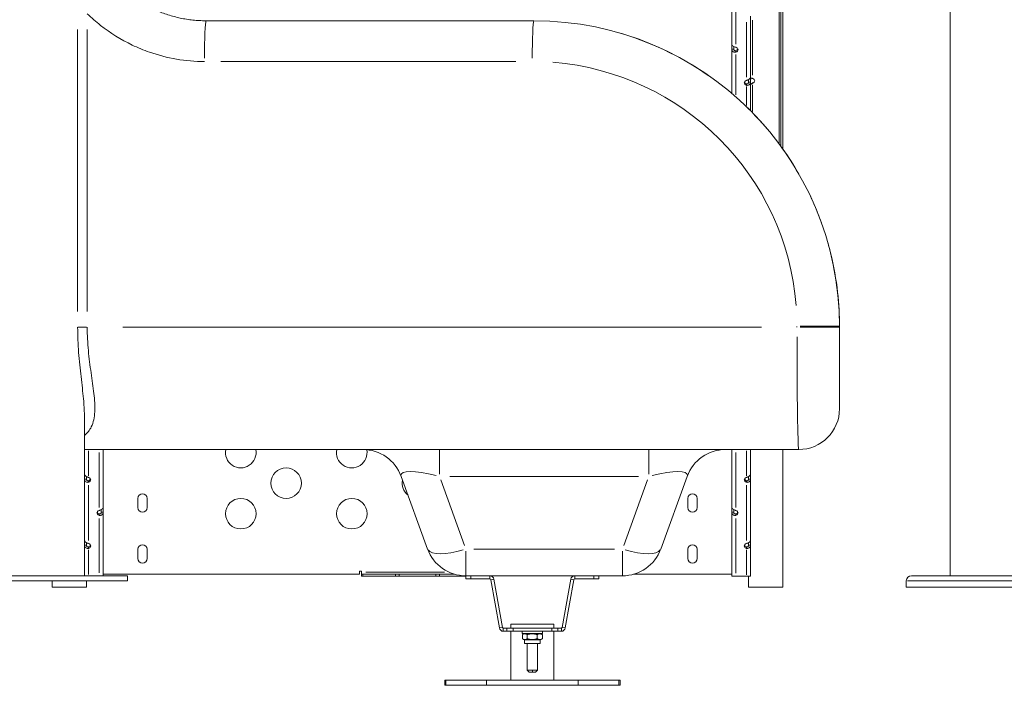
# Model space of a CAD drawing. Extents: x 784 to 14958, y 848 to 12207.
# Drawn here: x 4175 to 5141, y 7270 to 7923 of the extents above; entities that cross this region are included whole.
import ezdxf

# ---------------------------------------------------------------- set-up
doc = ezdxf.new("R2010")
doc.units = 0
doc.header["$LTSCALE"] = 10
doc.header["$MEASUREMENT"] = 0
doc.layers.add('MD_Visible', color=7, linetype='Continuous', lineweight=50)
doc.layers.add('MD_Visible Narrow', color=7, linetype='Continuous', lineweight=35)
doc.dimstyles.new('DİLARA 5', dxfattribs={"dimtxt": 250, "dimasz": 100, "dimexe": 0, "dimexo": 100, "dimgap": 50, "dimtad": 2, "dimdec": 0, "dimlfac": 0.1, "dimrnd": 5, "dimtxsty": 'Standard', "dimcen": 0, "dimse1": 1, "dimse2": 1, "dimclrd": 256, "dimadec": 0, "dimazin": 0, "dimtfac": 1, "dimtdec": 0, "dimtix": 1, "dimtmove": 0, "dimatfit": 3, "dimfxl": 1, "dimarcsym": 0})

# ---------------------------------------------------------------- blocks, each defined once
blk = doc.blocks.new('CustomObjectsInViewport4_0')
at = {"layer": 'MD_Visible', "linetype": 'Continuous', "lineweight": 0, "extrusion": (0, 1, 0)}
for p, q in [((5088.18, 9803.35), (5088.18, 7377.14)), ((4920.39, 7801.03), (4920.39, 8754.96)), ((4922.09, 7798.73), (4922.09, 8757.6)), ((4923.94, 8213.23), (4923.94, 7796.16)), ((4873.74, 7932.04), (4873.74, 7899.14)), ((4679.57, 7922.13), (4357.64, 7922.13)), ((4892.18, 7866.65), (4892.18, 7926.81)), ((4873.74, 7899.14), (4873.74, 7894.32)), ((4873.74, 7894.32), (4873.74, 7850.82)), ((4875.09, 7894.32), (4873.74, 7894.32)), ((4875.74, 7894.32), (4875.09, 7894.32)), ((4875.74, 7894.32), (4875.74, 7896.82)), ((4877.74, 7892.8), (4877.74, 7892.31)), ((4877.74, 7892.31), (4877.74, 7891.28)), ((4888.18, 7860.32), (4888.18, 7859.84)), ((4890.18, 7864.34), (4890.18, 7861.84)), ((4890.18, 7861.84), (4890.8, 7861.84)), ((4890.8, 7861.84), (4892.18, 7861.84)), ((4892.18, 7861.84), (4892.18, 7866.65)), ((4892.18, 7833.78), (4892.18, 7861.84)), ((4894.18, 7861.41), (4894.18, 7861.28)), ((4894.18, 7861.28), (4894.18, 7860.78)), ((4888.18, 7859.84), (4888.18, 7858.8)), ((4979.57, 7621.13), (4979.57, 7622.13)), ((4979.57, 7621.13), (4979.57, 7622.13)), ((4979.57, 7621.13), (4979.57, 7541.13)), ((4235.86, 7563.44), (4235.86, 7563.44)), ((4236.13, 7561.09), (4236.13, 7561.09)), ((4238.07, 7534.91), (4238.07, 7377.13)), ((4238.07, 7501.13), (4939.57, 7501.13)), ((4238.18, 7476.87), (4238.18, 7501.13)), ((4256.61, 7501.13), (4256.61, 7444.38)), ((4873.74, 7501.13), (4873.74, 7444.38)), ((4892.18, 7476.87), (4892.18, 7501.13)), ((4923.94, 7501.13), (4923.94, 7366.14)), ((4238.18, 7472.05), (4238.18, 7476.87)), ((4240.18, 7474.55), (4240.18, 7472.05)), ((4549.15, 7474.81), (4575.12, 7403.44)), ((4804.02, 7403.44), (4829.99, 7474.81)), ((4890.18, 7474.55), (4890.18, 7472.05)), ((4892.18, 7472.05), (4892.18, 7476.87)), ((4239.55, 7472.05), (4238.18, 7472.05)), ((4238.18, 7411.9), (4238.18, 7472.05)), ((4240.18, 7472.05), (4239.55, 7472.05)), ((4242.18, 7470.53), (4242.18, 7470.05)), ((4242.18, 7470.05), (4242.18, 7469.01)), ((4888.18, 7470.53), (4888.18, 7470.05)), ((4888.18, 7470.05), (4888.18, 7469.01)), ((4890.18, 7472.05), (4890.8, 7472.05)), ((4890.8, 7472.05), (4892.18, 7472.05)), ((4892.18, 7411.9), (4892.18, 7472.05)), ((4290.68, 7444.15), (4290.68, 7453.15)), ((4299.68, 7453.15), (4299.68, 7444.15)), ((4830.68, 7444.15), (4830.68, 7453.15)), ((4839.68, 7453.15), (4839.68, 7444.15)), ((4252.61, 7438.05), (4252.61, 7437.56)), ((4252.61, 7437.56), (4252.61, 7436.53)), ((4254.61, 7439.57), (4254.61, 7442.07)), ((4254.61, 7439.57), (4255.26, 7439.57)), ((4255.26, 7439.57), (4256.61, 7439.57)), ((4256.61, 7444.38), (4256.61, 7439.57)), ((4256.61, 7439.57), (4256.61, 7377.13)), ((4873.74, 7444.38), (4873.74, 7439.57)), ((4873.74, 7439.57), (4873.74, 7377.09)), ((4875.09, 7439.57), (4873.74, 7439.57)), ((4875.74, 7439.57), (4875.09, 7439.57)), ((4875.74, 7439.57), (4875.74, 7442.07)), ((4877.74, 7438.05), (4877.74, 7437.56)), ((4877.74, 7437.56), (4877.74, 7436.53)), ((4238.18, 7407.09), (4238.18, 7411.9)), ((4239.55, 7407.09), (4238.18, 7407.09)), ((4238.18, 7377.13), (4238.18, 7407.09)), ((4240.18, 7407.09), (4239.55, 7407.09)), ((4240.18, 7409.59), (4240.18, 7407.09)), ((4890.18, 7409.59), (4890.18, 7407.09)), ((4890.18, 7407.09), (4890.8, 7407.09)), ((4890.8, 7407.09), (4892.18, 7407.09)), ((4892.18, 7407.09), (4892.18, 7411.9)), ((4892.18, 7376.73), (4892.18, 7407.09)), ((4242.18, 7405.57), (4242.18, 7405.09)), ((4242.18, 7405.09), (4242.18, 7404.05)), ((4290.68, 7394.15), (4290.68, 7403.15)), ((4299.68, 7403.15), (4299.68, 7394.15)), ((4830.68, 7394.15), (4830.68, 7403.15)), ((4839.68, 7403.15), (4839.68, 7394.15)), ((4888.18, 7405.57), (4888.18, 7405.09)), ((4888.18, 7405.09), (4888.18, 7404.05)), ((4280.57, 7377.13), (4070.57, 7377.13)), ((4508.18, 7378.65), (4256.61, 7378.65)), ((4280.57, 7377.13), (4280.57, 7372.13)), ((4508.18, 7381.73), (4508.18, 7378.65)), ((4510.18, 7381.73), (4508.18, 7381.73)), ((4510.18, 7380.73), (4510.18, 7381.73)), ((4510.18, 7380.73), (4510.18, 7378.73)), ((4510.18, 7376.73), (4510.18, 7378.73)), ((4510.18, 7378.73), (4511.64, 7378.73)), ((4543.71, 7378.73), (4511.64, 7378.73)), ((4543.71, 7378.73), (4547.25, 7378.73)), ((4583.11, 7378.73), (4547.25, 7378.73)), ((4583.11, 7378.73), (4586.64, 7378.73)), ((4601.49, 7378.73), (4586.64, 7378.73)), ((4612.71, 7377.13), (4766.43, 7377.13)), ((4612.71, 7377.13), (4612.71, 7374.13)), ((4743.21, 7374.13), (4743.21, 7377.13)), ((4873.74, 7378.65), (4777.37, 7378.65)), ((5050.16, 7377.14), (5060.73, 7377.14)), ((5065.24, 7377.14), (5060.73, 7377.14)), ((5065.24, 7377.14), (5225.12, 7377.14)), ((4280.57, 7372.13), (4070.57, 7372.13)), ((4206.33, 7366.14), (4206.33, 7372.13)), ((4240.03, 7366.14), (4240.03, 7372.13)), ((4511.64, 7376.73), (4510.18, 7376.73)), ((4511.64, 7376.73), (4543.71, 7376.73)), ((4547.25, 7376.73), (4543.71, 7376.73)), ((4547.25, 7376.73), (4583.11, 7376.73)), ((4586.64, 7376.73), (4583.11, 7376.73)), ((4586.64, 7376.73), (4612.71, 7376.73)), ((4617.71, 7374.13), (4612.71, 7374.13)), ((4617.71, 7374.13), (4636.35, 7374.13)), ((4637.34, 7373.3), (4645.69, 7325.93)), ((4640.29, 7373.82), (4648.65, 7326.45)), ((4707.28, 7326.45), (4715.63, 7373.82)), ((4710.23, 7325.93), (4718.58, 7373.3)), ((4719.57, 7374.13), (4738.21, 7374.13)), ((4743.21, 7374.13), (4738.21, 7374.13)), ((4877.74, 7376.73), (4888.18, 7376.73)), ((4890.24, 7376.72), (4890.24, 7366.14)), ((5045.16, 7366.14), (5045.16, 7372.14)), ((4206.33, 7366.14), (4240.03, 7366.14)), ((4890.24, 7366.14), (4923.94, 7366.14)), ((5045.16, 7366.14), (5245.19, 7366.14)), ((4699.16, 7329.63), (4656.76, 7329.63)), ((4656.76, 7325.63), (4656.76, 7329.63)), ((4699.16, 7325.63), (4699.16, 7329.63)), ((4649.63, 7325.63), (4652.96, 7325.63)), ((4652.96, 7322.63), (4649.63, 7322.63)), ((4658.96, 7325.63), (4652.96, 7325.63)), ((4652.96, 7322.63), (4652.96, 7325.63)), ((4652.96, 7322.63), (4658.96, 7322.63)), ((4656.76, 7274.63), (4656.76, 7322.63)), ((4658.96, 7325.63), (4696.96, 7325.63)), ((4658.96, 7322.63), (4696.96, 7322.63)), ((4667.96, 7320.63), (4667.96, 7322.63)), ((4667.96, 7320.63), (4687.96, 7320.63)), ((4668.15, 7319.46), (4668.15, 7315.29)), ((4670.16, 7320.63), (4668.26, 7319.53)), ((4672.88, 7319.46), (4672.88, 7315.29)), ((4682.69, 7319.46), (4682.69, 7315.29)), ((4685.76, 7320.63), (4687.66, 7319.53)), ((4687.77, 7319.46), (4687.77, 7315.29)), ((4687.96, 7320.63), (4687.96, 7322.63)), ((4702.96, 7325.63), (4696.96, 7325.63)), ((4696.96, 7322.63), (4702.96, 7322.63)), ((4699.16, 7274.63), (4699.16, 7322.63)), ((4702.96, 7325.63), (4706.29, 7325.63)), ((4702.96, 7325.63), (4702.96, 7322.63)), ((4706.29, 7322.63), (4702.96, 7322.63)), ((4670.16, 7314.13), (4668.26, 7315.22)), ((4685.76, 7314.13), (4670.16, 7314.13)), ((4670.16, 7314.13), (4670.16, 7310.63)), ((4685.76, 7310.63), (4670.16, 7310.63)), ((4672.96, 7284.63), (4672.96, 7310.63)), ((4682.96, 7284.63), (4682.96, 7310.63)), ((4685.76, 7314.13), (4687.66, 7315.22)), ((4685.76, 7314.13), (4685.76, 7310.63)), ((4672.96, 7284.63), (4677.98, 7284.63)), ((4674.96, 7282.63), (4672.96, 7284.63)), ((4677.97, 7282.63), (4674.96, 7282.63)), ((4680.96, 7282.63), (4677.97, 7282.63)), ((4677.98, 7284.63), (4682.96, 7284.63)), ((4680.96, 7282.63), (4682.96, 7284.63)), ((4591.88, 7274.63), (4593.16, 7274.63)), ((4591.88, 7269.63), (4591.88, 7274.63)), ((4632.86, 7274.63), (4593.16, 7274.63)), ((4632.86, 7274.63), (4723.06, 7274.63)), ((4762.76, 7274.63), (4723.06, 7274.63)), ((4762.76, 7274.63), (4764.04, 7274.63)), ((4764.04, 7269.63), (4764.04, 7274.63)), ((4593.16, 7269.63), (4591.88, 7269.63)), ((4593.16, 7269.63), (4632.86, 7269.63)), ((4723.06, 7269.63), (4632.86, 7269.63)), ((4723.06, 7269.63), (4762.76, 7269.63)), ((4764.04, 7269.63), (4762.76, 7269.63))]:
    blk.add_line(p, q, dxfattribs=at)
at = {"layer": 'MD_Visible', "linetype": 'Continuous', "lineweight": 0, "extrusion": (1.22465e-16, 0, -1)}
for centre in [(-4436.18, 7468.13), (-4391.68, 7438.13), (-4500.68, 7438.13)]:
    blk.add_circle(centre, 15, dxfattribs=at)
at = {"layer": 'MD_Visible', "linetype": 'Continuous', "lineweight": 0}
for centre, radius, start, end in [((4939.57, 7541.13), 40, 270, 0), ((4867.58, 7461.13), 40, 90, 160), ((4649.63, 7326.63), 4, 190, 267.56507), ((4649.63, 7326.63), 1, 190, 260.21572), ((4706.29, 7326.63), 1, 279.78428, 350), ((4706.29, 7326.63), 4, 272.43493, 350)]:
    blk.add_arc(centre, radius, start, end, dxfattribs=at)
at = {"layer": 'MD_Visible', "linetype": 'Continuous', "lineweight": 0, "extrusion": (1.22465e-16, 0, -1)}
for centre, radius, start, end in [((-4391.68, 7498.13), 15, 168.47883, 11.52117), ((-4500.68, 7498.13), 15, 169.2069, 11.52117), ((-4511.56, 7461.13), 40, 90, 160), ((-4565.18, 7468.13), 15, 143.56531, 143.57386), ((-4565.18, 7468.13), 15, 308.40167, 11.59833), ((-4295.18, 7453.15), 4.5, 0, 180), ((-4835.18, 7453.15), 4.5, 0, 180), ((-4295.18, 7444.15), 4.5, 180, 0), ((-4835.18, 7444.15), 4.5, 180, 0), ((-4295.18, 7403.15), 4.5, 0, 180), ((-4835.18, 7403.15), 4.5, 0, 180), ((-4612.71, 7417.13), 40, 270, 340), ((-4766.43, 7417.13), 40, 200, 270), ((-4295.18, 7394.15), 4.5, 180, 0), ((-4835.18, 7394.15), 4.5, 180, 0), ((-4636.35, 7373.13), 4, 90, 170), ((-4719.57, 7373.13), 4, 10, 90), ((-5050.16, 7372.14), 5, 0, 90), ((-4636.35, 7373.13), 1, 90, 170), ((-4719.57, 7373.13), 1, 10, 90)]:
    blk.add_arc(centre, radius, start, end, dxfattribs=at)
at = {"layer": 'MD_Visible', "linetype": 'Continuous', "lineweight": 0}
for centre, major_axis, ratio, start_param, end_param in [((4679.57, 7622.13), (300, 0), 1, 0, 1.570796), ((4679.57, 7622.13), (0, 300), 1, -0.606959, -0.273831), ((4875.66, 7893.69), (4.25, 0), 0.649647, 5.2243, 7.34207), ((4890.26, 7861.21), (4.25, 0), 0.649647, 2.082429, 4.200756), ((4892.09, 7863.19), (4.25, 0), 0.649647, 5.224156, 7.342214), ((4679.57, 7622.13), (0, 300), 1, -0.878559, -0.741708), ((4679.57, 7622.13), (0, 300), 1, -1.048958, -0.917762), ((4890.26, 7471.42), (4.25, 0), 0.649647, 2.082429, 4.200756), ((4240.1, 7472.94), (4.25, 0), 0.649647, 5.224022, 6.004234), ((4254.7, 7440.46), (4.25, 0), 0.649647, 3.420544, 4.200478), ((4875.66, 7438.94), (4.25, 0), 0.649647, 5.2243, 7.34207), ((4240.1, 7407.97), (4.25, 0), 0.649647, 5.224022, 6.004234), ((4890.26, 7406.45), (4.25, 0), 0.649647, 2.082429, 4.200756)]:
    blk.add_ellipse(centre, major_axis=major_axis, ratio=ratio, start_param=start_param, end_param=end_param, dxfattribs=at)
at = {"layer": 'MD_Visible', "linetype": 'Continuous', "lineweight": 0, "extrusion": (1.22465e-16, 0, -1)}
for centre, major_axis, ratio, start_param, end_param in [((4875.66, 7895.21), (-4.25, 0), 0.649647, 3.420544, 4.200478), ((4890.26, 7862.73), (-4.25, 0), 0.649647, 5.224022, 6.004234), ((4238.26, 7572.01), (-4.25, 0), 0.649647, 0.574878, 0.575061), ((4238.26, 7572.01), (-4.25, 0), 0.649647, 5.558108, 5.558331), ((4240.1, 7471.42), (-4.25, 0), 0.649647, 2.082429, 4.200756), ((4890.26, 7472.94), (-4.25, 0), 0.649647, 5.224022, 6.004234), ((4254.7, 7438.94), (-4.25, 0), 0.649647, 5.2243, 7.34207), ((4875.66, 7440.46), (-4.25, 0), 0.649647, 3.420544, 4.200478), ((4240.1, 7406.45), (-4.25, 0), 0.649647, 2.082429, 4.200756), ((4890.26, 7407.97), (-4.25, 0), 0.649647, 5.224022, 6.004234), ((4877.74, 7377.09), (-4, 0), 0.760236, 6.163813, 6.283185)]:
    blk.add_ellipse(centre, major_axis=major_axis, ratio=ratio, start_param=start_param, end_param=end_param, dxfattribs=at)
at = {"layer": 'MD_Visible', "linetype": 'Continuous', "lineweight": 0, "extrusion": (1.22465e-16, 7.70372e-34, -1)}
blk.add_ellipse((4649.53, 7324.36), major_axis=(-2.63, 0.11), ratio=0.657926, start_param=4.647881, end_param=4.712407, dxfattribs=at)
at = {"layer": 'MD_Visible', "linetype": 'Continuous', "lineweight": 0, "extrusion": (1.22465e-16, -1.54074e-33, -1)}
blk.add_ellipse((4706.39, 7324.36), major_axis=(-2.63, -0.11), ratio=0.657926, start_param=4.712371, end_param=4.776897, dxfattribs=at)
at = {"layer": 'MD_Visible', "linetype": 'Continuous', "lineweight": 0}
for points, knots in [([(4238.07, 8003.07), (4239.14, 8000.86), (4240.25, 7998.66), (4242.58, 7994.31), (4243.79, 7992.14), (4246.29, 7987.92), (4247.57, 7985.87), (4250.21, 7981.84), (4251.57, 7979.86), (4254.35, 7975.99), (4255.78, 7974.1), (4258.68, 7970.44), (4260.16, 7968.67), (4263.15, 7965.25), (4264.66, 7963.6), (4267.76, 7960.39), (4269.34, 7958.82), (4272.56, 7955.78), (4274.2, 7954.3), (4277.54, 7951.44), (4279.23, 7950.06), (4282.67, 7947.4), (4284.41, 7946.13), (4287.93, 7943.66), (4289.72, 7942.48), (4293.34, 7940.21), (4295.18, 7939.11), (4298.9, 7937.03), (4300.78, 7936.04), (4304.58, 7934.15), (4306.5, 7933.26), (4310.36, 7931.58), (4312.3, 7930.79), (4316.22, 7929.32), (4318.2, 7928.63), (4322.17, 7927.36), (4324.17, 7926.78), (4328.2, 7925.71), (4330.23, 7925.23), (4334.3, 7924.36), (4336.35, 7923.98), (4340.47, 7923.33), (4342.53, 7923.05), (4346.67, 7922.61), (4348.74, 7922.44), (4352.88, 7922.2), (4354.94, 7922.14), (4357.22, 7922.13), (4357.43, 7922.13), (4357.64, 7922.13)], [10.529008, 10.529008, 10.529008, 10.529008, 29.256185, 29.256185, 48.185625, 48.185625, 66.630507, 66.630507, 84.923762, 84.923762, 102.953739, 102.953739, 120.539742, 120.539742, 137.608906, 137.608906, 154.547664, 154.547664, 171.391061, 171.391061, 188.06414, 188.06414, 204.51522, 204.51522, 220.862139, 220.862139, 237.165337, 237.165337, 253.389039, 253.389039, 269.505418, 269.505418, 285.519787, 285.519787, 301.470163, 301.470163, 317.356823, 317.356823, 333.257582, 333.257582, 349.162672, 349.162672, 365.049602, 365.049602, 380.89741, 380.89741, 396.687433, 396.687433, 398.284231, 398.284231, 398.284231, 398.284231]), ([(4877.74, 7896.1), (4877.57, 7896.14), (4877.32, 7896.2), (4876.54, 7896.45), (4876.08, 7896.64), (4875.25, 7897.09), (4874.88, 7897.34), (4874.31, 7897.87), (4874.09, 7898.14), (4873.88, 7898.53), (4873.83, 7898.66), (4873.76, 7898.91), (4873.74, 7899.03), (4873.74, 7899.14)], [0, 0, 0, 0, 0.0545814, 0.0545814, 0.1395236, 0.1395236, 0.2222002, 0.2222002, 0.2994005, 0.2994005, 0.3379974, 0.3379974, 0.3768013, 0.3768013, 0.3768013, 0.3768013]), ([(4873.74, 7894.32), (4873.74, 7894.16), (4873.75, 7893.91), (4873.89, 7893.18), (4874.07, 7892.77), (4874.57, 7892.07), (4874.9, 7891.79), (4875.64, 7891.38), (4876.03, 7891.26), (4876.66, 7891.18), (4876.88, 7891.17), (4877.31, 7891.2), (4877.53, 7891.23), (4877.74, 7891.28)], [0, 0, 0, 0, 0.0530121, 0.0530121, 0.1344349, 0.1344349, 0.2136536, 0.2136536, 0.2876198, 0.2876198, 0.3246315, 0.3246315, 0.362119, 0.362119, 0.362119, 0.362119]), ([(4877.74, 7892.8), (4877.69, 7892.78), (4877.63, 7892.75), (4877.44, 7892.69), (4877.33, 7892.67), (4877.06, 7892.63), (4876.86, 7892.65), (4876.5, 7892.77), (4876.35, 7892.86), (4876.08, 7893.11), (4875.98, 7893.27), (4875.85, 7893.58), (4875.81, 7893.71), (4875.74, 7894.04), (4875.74, 7894.21), (4875.74, 7894.32)], [0, 0, 0, 0, 0.0199931, 0.0199931, 0.0679292, 0.0679292, 0.1914133, 0.1914133, 0.3047252, 0.3047252, 0.4177546, 0.4177546, 0.4996857, 0.4996857, 0.6076802, 0.6076802, 0.6076802, 0.6076802]), ([(4892.18, 7866.65), (4892.18, 7866.57), (4892.17, 7866.43), (4892.02, 7865.98), (4891.85, 7865.68), (4891.34, 7865.11), (4891.02, 7864.84), (4890.28, 7864.38), (4889.88, 7864.18), (4889.25, 7863.93), (4889.04, 7863.86), (4888.6, 7863.72), (4888.39, 7863.67), (4888.18, 7863.61)], [0, 0, 0, 0, 0.0545808, 0.0545808, 0.1395216, 0.1395216, 0.222197, 0.222197, 0.2993964, 0.2993964, 0.3379928, 0.3379928, 0.3767961, 0.3767961, 0.3767961, 0.3767961]), ([(4888.18, 7858.8), (4888.34, 7858.76), (4888.59, 7858.71), (4889.37, 7858.68), (4889.83, 7858.76), (4890.67, 7859.08), (4891.03, 7859.32), (4891.61, 7859.91), (4891.82, 7860.25), (4892.04, 7860.81), (4892.09, 7861.01), (4892.16, 7861.42), (4892.18, 7861.63), (4892.18, 7861.84)], [0, 0, 0, 0, 0.0530126, 0.0530126, 0.1344364, 0.1344364, 0.2136559, 0.2136559, 0.2876228, 0.2876228, 0.3246348, 0.3246348, 0.3621226, 0.3621226, 0.3621226, 0.3621226]), ([(4890.18, 7861.84), (4890.18, 7861.77), (4890.17, 7861.71), (4890.16, 7861.48), (4890.14, 7861.36), (4890.07, 7861.07), (4889.99, 7860.87), (4889.76, 7860.55), (4889.63, 7860.42), (4889.32, 7860.24), (4889.14, 7860.19), (4888.84, 7860.16), (4888.7, 7860.16), (4888.4, 7860.22), (4888.27, 7860.28), (4888.18, 7860.32)], [0, 0, 0, 0, 0.0199929, 0.0199929, 0.0679285, 0.0679285, 0.1914114, 0.1914114, 0.3047225, 0.3047225, 0.4177516, 0.4177516, 0.4996829, 0.4996829, 0.607678, 0.607678, 0.607678, 0.607678]), ([(4894.18, 7865.6), (4893.91, 7865.73), (4893.69, 7865.75), (4893.33, 7865.76), (4893.14, 7865.72), (4892.81, 7865.56), (4892.67, 7865.45), (4892.43, 7865.16), (4892.34, 7864.99), (4892.24, 7864.69), (4892.22, 7864.57), (4892.18, 7864.3), (4892.18, 7864.16), (4892.18, 7864.08)], [0, 0, 0, 0, 0.1007503, 0.1007503, 0.2163561, 0.2163561, 0.3248336, 0.3248336, 0.4362567, 0.4362567, 0.5006333, 0.5006333, 0.5862538, 0.5862538, 0.5862538, 0.5862538]), ([(4892.18, 7859.26), (4892.18, 7859.34), (4892.23, 7859.44), (4892.35, 7859.61), (4892.45, 7859.72), (4892.7, 7859.94), (4892.85, 7860.05), (4893.18, 7860.27), (4893.36, 7860.37), (4893.65, 7860.52), (4893.75, 7860.58), (4894, 7860.7), (4894.11, 7860.75), (4894.18, 7860.78)], [0, 0, 0, 0, 0.1007505, 0.1007505, 0.2163565, 0.2163565, 0.3248342, 0.3248342, 0.4362574, 0.4362574, 0.5006342, 0.5006342, 0.5862502, 0.5862502, 0.5862502, 0.5862502]), ([(4961.78, 7723.89), (4960.44, 7727.6), (4956.45, 7738.05), (4951.84, 7748.31), (4948.63, 7754.82)], [-2.9218, -2.9218, -2.9218, -2.9218, -1.886212, 0, 0, 0, 0]), ([(4979.57, 7622.73), (4979.55, 7632.66), (4978.51, 7655.14), (4973.4, 7684.85), (4968.71, 7702.22), (4967.57, 7706.12)], [-13.127655, -13.127655, -13.127655, -13.127655, -9.431062, -5.658637, -4.572467, -4.572467, -4.572467, -4.572467]), ([(4231.48, 7621.13), (4231.48, 7612.84), (4232.19, 7596.26), (4234.76, 7572.43), (4237.29, 7551.83), (4238.07, 7539.88), (4238.07, 7534.92)], [0, 0, 0, 0, 2.486917, 4.973834, 7.460751, 9.451669, 9.451669, 9.451669, 9.451669]), ([(4238.18, 7476.87), (4238.18, 7476.78), (4238.19, 7476.64), (4238.33, 7476.19), (4238.5, 7475.9), (4239.01, 7475.33), (4239.34, 7475.06), (4240.07, 7474.59), (4240.47, 7474.39), (4241.1, 7474.14), (4241.32, 7474.07), (4241.75, 7473.94), (4241.96, 7473.88), (4242.18, 7473.83)], [0, 0, 0, 0, 0.0545808, 0.0545808, 0.1395216, 0.1395216, 0.222197, 0.222197, 0.2993964, 0.2993964, 0.3379928, 0.3379928, 0.3767961, 0.3767961, 0.3767961, 0.3767961]), ([(4892.18, 7476.87), (4892.18, 7476.78), (4892.17, 7476.64), (4892.02, 7476.19), (4891.85, 7475.9), (4891.34, 7475.33), (4891.02, 7475.06), (4890.28, 7474.59), (4889.88, 7474.39), (4889.25, 7474.14), (4889.04, 7474.07), (4888.6, 7473.94), (4888.39, 7473.88), (4888.18, 7473.83)], [0, 0, 0, 0, 0.0545808, 0.0545808, 0.1395216, 0.1395216, 0.222197, 0.222197, 0.2993964, 0.2993964, 0.3379928, 0.3379928, 0.3767961, 0.3767961, 0.3767961, 0.3767961]), ([(4242.18, 7469.01), (4242.01, 7468.97), (4241.76, 7468.92), (4240.98, 7468.89), (4240.52, 7468.97), (4239.68, 7469.29), (4239.32, 7469.53), (4238.74, 7470.12), (4238.53, 7470.46), (4238.32, 7471.03), (4238.26, 7471.22), (4238.19, 7471.63), (4238.18, 7471.84), (4238.18, 7472.05)], [0, 0, 0, 0, 0.0530126, 0.0530126, 0.1344364, 0.1344364, 0.2136559, 0.2136559, 0.2876228, 0.2876228, 0.3246348, 0.3246348, 0.3621226, 0.3621226, 0.3621226, 0.3621226]), ([(4240.18, 7472.05), (4240.18, 7471.99), (4240.18, 7471.92), (4240.19, 7471.7), (4240.22, 7471.57), (4240.28, 7471.28), (4240.37, 7471.09), (4240.59, 7470.76), (4240.72, 7470.64), (4241.04, 7470.45), (4241.21, 7470.4), (4241.52, 7470.37), (4241.65, 7470.37), (4241.95, 7470.43), (4242.08, 7470.49), (4242.18, 7470.53)], [0, 0, 0, 0, 0.0199929, 0.0199929, 0.0679285, 0.0679285, 0.1914114, 0.1914114, 0.3047225, 0.3047225, 0.4177516, 0.4177516, 0.4996829, 0.4996829, 0.607678, 0.607678, 0.607678, 0.607678]), ([(4888.18, 7469.01), (4888.34, 7468.97), (4888.59, 7468.92), (4889.37, 7468.89), (4889.83, 7468.97), (4890.67, 7469.29), (4891.03, 7469.53), (4891.61, 7470.12), (4891.82, 7470.46), (4892.04, 7471.03), (4892.09, 7471.22), (4892.16, 7471.63), (4892.18, 7471.84), (4892.18, 7472.05)], [0, 0, 0, 0, 0.0530126, 0.0530126, 0.1344364, 0.1344364, 0.2136559, 0.2136559, 0.2876228, 0.2876228, 0.3246348, 0.3246348, 0.3621226, 0.3621226, 0.3621226, 0.3621226]), ([(4890.18, 7472.05), (4890.18, 7471.99), (4890.17, 7471.92), (4890.16, 7471.7), (4890.14, 7471.57), (4890.07, 7471.28), (4889.99, 7471.09), (4889.76, 7470.76), (4889.63, 7470.64), (4889.32, 7470.45), (4889.14, 7470.4), (4888.84, 7470.37), (4888.7, 7470.37), (4888.4, 7470.43), (4888.27, 7470.49), (4888.18, 7470.53)], [0, 0, 0, 0, 0.0199929, 0.0199929, 0.0679285, 0.0679285, 0.1914114, 0.1914114, 0.3047225, 0.3047225, 0.4177516, 0.4177516, 0.4996829, 0.4996829, 0.607678, 0.607678, 0.607678, 0.607678]), ([(4252.61, 7441.34), (4252.78, 7441.38), (4253.03, 7441.45), (4253.81, 7441.69), (4254.27, 7441.88), (4255.11, 7442.33), (4255.47, 7442.59), (4256.05, 7443.12), (4256.26, 7443.38), (4256.47, 7443.78), (4256.53, 7443.91), (4256.6, 7444.16), (4256.61, 7444.27), (4256.61, 7444.38)], [0, 0, 0, 0, 0.0545814, 0.0545814, 0.1395236, 0.1395236, 0.2222002, 0.2222002, 0.2994005, 0.2994005, 0.3379974, 0.3379974, 0.3768013, 0.3768013, 0.3768013, 0.3768013]), ([(4252.61, 7438.05), (4252.67, 7438.02), (4252.72, 7438), (4252.91, 7437.93), (4253.02, 7437.91), (4253.29, 7437.88), (4253.49, 7437.89), (4253.85, 7438.01), (4254, 7438.11), (4254.27, 7438.36), (4254.37, 7438.52), (4254.51, 7438.82), (4254.55, 7438.96), (4254.61, 7439.29), (4254.61, 7439.46), (4254.61, 7439.57)], [0, 0, 0, 0, 0.0199931, 0.0199931, 0.0679292, 0.0679292, 0.1914133, 0.1914133, 0.3047252, 0.3047252, 0.4177546, 0.4177546, 0.4996857, 0.4996857, 0.6076802, 0.6076802, 0.6076802, 0.6076802]), ([(4256.61, 7439.57), (4256.61, 7439.4), (4256.6, 7439.16), (4256.46, 7438.43), (4256.29, 7438.02), (4255.78, 7437.32), (4255.45, 7437.04), (4254.72, 7436.63), (4254.32, 7436.5), (4253.69, 7436.43), (4253.47, 7436.42), (4253.04, 7436.45), (4252.83, 7436.48), (4252.61, 7436.53)], [0, 0, 0, 0, 0.0530121, 0.0530121, 0.134435, 0.134435, 0.2136536, 0.2136536, 0.2876198, 0.2876198, 0.3246315, 0.3246315, 0.362119, 0.362119, 0.362119, 0.362119]), ([(4877.74, 7441.34), (4877.57, 7441.38), (4877.32, 7441.45), (4876.54, 7441.69), (4876.08, 7441.88), (4875.25, 7442.33), (4874.88, 7442.59), (4874.31, 7443.12), (4874.09, 7443.38), (4873.88, 7443.78), (4873.83, 7443.91), (4873.76, 7444.16), (4873.74, 7444.27), (4873.74, 7444.38)], [0, 0, 0, 0, 0.0545814, 0.0545814, 0.1395236, 0.1395236, 0.2222002, 0.2222002, 0.2994005, 0.2994005, 0.3379974, 0.3379974, 0.3768013, 0.3768013, 0.3768013, 0.3768013]), ([(4873.74, 7439.57), (4873.74, 7439.4), (4873.75, 7439.16), (4873.89, 7438.43), (4874.07, 7438.02), (4874.57, 7437.32), (4874.9, 7437.04), (4875.64, 7436.63), (4876.03, 7436.5), (4876.66, 7436.43), (4876.88, 7436.42), (4877.31, 7436.45), (4877.53, 7436.48), (4877.74, 7436.53)], [0, 0, 0, 0, 0.0530121, 0.0530121, 0.134435, 0.134435, 0.2136536, 0.2136536, 0.2876198, 0.2876198, 0.3246315, 0.3246315, 0.362119, 0.362119, 0.362119, 0.362119]), ([(4877.74, 7438.05), (4877.69, 7438.02), (4877.63, 7438), (4877.44, 7437.93), (4877.33, 7437.91), (4877.06, 7437.88), (4876.86, 7437.89), (4876.5, 7438.01), (4876.35, 7438.11), (4876.08, 7438.36), (4875.98, 7438.52), (4875.85, 7438.82), (4875.81, 7438.96), (4875.74, 7439.29), (4875.74, 7439.46), (4875.74, 7439.57)], [0, 0, 0, 0, 0.0199931, 0.0199931, 0.0679292, 0.0679292, 0.1914133, 0.1914133, 0.3047252, 0.3047252, 0.4177546, 0.4177546, 0.4996857, 0.4996857, 0.6076802, 0.6076802, 0.6076802, 0.6076802]), ([(4238.18, 7411.9), (4238.18, 7411.81), (4238.19, 7411.68), (4238.33, 7411.23), (4238.5, 7410.93), (4239.01, 7410.36), (4239.34, 7410.09), (4240.07, 7409.62), (4240.47, 7409.43), (4241.1, 7409.18), (4241.32, 7409.1), (4241.75, 7408.97), (4241.96, 7408.91), (4242.18, 7408.86)], [0, 0, 0, 0, 0.0545808, 0.0545808, 0.1395216, 0.1395216, 0.222197, 0.222197, 0.2993964, 0.2993964, 0.3379928, 0.3379928, 0.3767961, 0.3767961, 0.3767961, 0.3767961]), ([(4242.18, 7404.05), (4242.01, 7404.01), (4241.76, 7403.96), (4240.98, 7403.93), (4240.52, 7404), (4239.68, 7404.33), (4239.32, 7404.57), (4238.74, 7405.16), (4238.53, 7405.5), (4238.32, 7406.06), (4238.26, 7406.26), (4238.19, 7406.67), (4238.18, 7406.87), (4238.18, 7407.09)], [0, 0, 0, 0, 0.0530126, 0.0530126, 0.1344364, 0.1344364, 0.2136559, 0.2136559, 0.2876228, 0.2876228, 0.3246348, 0.3246348, 0.3621226, 0.3621226, 0.3621226, 0.3621226]), ([(4240.18, 7407.09), (4240.18, 7407.02), (4240.18, 7406.95), (4240.19, 7406.73), (4240.22, 7406.61), (4240.28, 7406.32), (4240.37, 7406.12), (4240.59, 7405.8), (4240.72, 7405.67), (4241.04, 7405.49), (4241.21, 7405.43), (4241.52, 7405.4), (4241.65, 7405.41), (4241.95, 7405.47), (4242.08, 7405.52), (4242.18, 7405.57)], [0, 0, 0, 0, 0.0199929, 0.0199929, 0.0679285, 0.0679285, 0.1914114, 0.1914114, 0.3047225, 0.3047225, 0.4177516, 0.4177516, 0.4996829, 0.4996829, 0.607678, 0.607678, 0.607678, 0.607678]), ([(4892.18, 7411.9), (4892.18, 7411.81), (4892.17, 7411.68), (4892.02, 7411.23), (4891.85, 7410.93), (4891.34, 7410.36), (4891.02, 7410.09), (4890.28, 7409.62), (4889.88, 7409.43), (4889.25, 7409.18), (4889.04, 7409.1), (4888.6, 7408.97), (4888.39, 7408.91), (4888.18, 7408.86)], [0, 0, 0, 0, 0.0545808, 0.0545808, 0.1395216, 0.1395216, 0.222197, 0.222197, 0.2993964, 0.2993964, 0.3379928, 0.3379928, 0.3767961, 0.3767961, 0.3767961, 0.3767961]), ([(4888.18, 7404.05), (4888.34, 7404.01), (4888.59, 7403.96), (4889.37, 7403.93), (4889.83, 7404), (4890.67, 7404.33), (4891.03, 7404.57), (4891.61, 7405.16), (4891.82, 7405.5), (4892.04, 7406.06), (4892.09, 7406.26), (4892.16, 7406.67), (4892.18, 7406.87), (4892.18, 7407.09)], [0, 0, 0, 0, 0.0530126, 0.0530126, 0.1344364, 0.1344364, 0.2136559, 0.2136559, 0.2876228, 0.2876228, 0.3246348, 0.3246348, 0.3621226, 0.3621226, 0.3621226, 0.3621226]), ([(4890.18, 7407.09), (4890.18, 7407.02), (4890.17, 7406.95), (4890.16, 7406.73), (4890.14, 7406.61), (4890.07, 7406.32), (4889.99, 7406.12), (4889.76, 7405.8), (4889.63, 7405.67), (4889.32, 7405.49), (4889.14, 7405.43), (4888.84, 7405.4), (4888.7, 7405.41), (4888.4, 7405.47), (4888.27, 7405.52), (4888.18, 7405.57)], [0, 0, 0, 0, 0.0199929, 0.0199929, 0.0679285, 0.0679285, 0.1914114, 0.1914114, 0.3047225, 0.3047225, 0.4177516, 0.4177516, 0.4996829, 0.4996829, 0.607678, 0.607678, 0.607678, 0.607678]), ([(5060.73, 7377.14), (5060.73, 7377.14), (5060.73, 7377.14), (5060.98, 7377.14), (5061.24, 7377.14), (5061.87, 7377.13), (5062.26, 7377.13), (5063.1, 7377.13), (5063.55, 7377.13), (5064.41, 7377.14), (5064.81, 7377.14), (5065.23, 7377.14), (5065.23, 7377.14), (5065.24, 7377.14)], [-0.02052, -0.02052, -0.02052, -0.02052, 0, 0, 1.989004, 1.989004, 4.507168, 4.507168, 7.025331, 7.025331, 9.014336, 9.014336, 9.034856, 9.034856, 9.034856, 9.034856]), ([(4877.74, 7376.73), (4877.47, 7376.73), (4877.2, 7376.73), (4876.68, 7376.73), (4876.44, 7376.73), (4875.96, 7376.73), (4875.74, 7376.73), (4875.16, 7376.73), (4874.82, 7376.73), (4874.32, 7376.73), (4874.15, 7376.73), (4873.89, 7376.73), (4873.81, 7376.73), (4873.77, 7376.73)], [0, 0, 0, 0, 0.0809425, 0.0809425, 0.1622608, 0.1622608, 0.2487574, 0.2487574, 0.4084183, 0.4084183, 0.5372391, 0.5372391, 0.6688816, 0.6688816, 0.6688816, 0.6688816]), ([(4892.07, 7376.73), (4892, 7376.73), (4891.88, 7376.73), (4891.46, 7376.73), (4891.08, 7376.73), (4890.27, 7376.72), (4889.9, 7376.72), (4889.3, 7376.73), (4889.09, 7376.73), (4888.64, 7376.73), (4888.41, 7376.73), (4888.18, 7376.73)], [0, 0, 0, 0, 0.1456321, 0.1456321, 0.3977731, 0.3977731, 0.57531, 0.57531, 0.6680423, 0.6680423, 0.7605236, 0.7605236, 0.7605236, 0.7605236]), ([(4892.18, 7376.73), (4892.18, 7376.73), (4892.17, 7376.73), (4892.13, 7376.73), (4892.11, 7376.73), (4892.07, 7376.73)], [0, 0, 0, 0, 0.0710614, 0.0710614, 0.1417525, 0.1417525, 0.1417525, 0.1417525])]:
    blk.add_open_spline(points, degree=3, knots=knots, dxfattribs=at)
for points in [[(4241.51, 7603.94), (4241.51, 7603.94), (4241.51, 7603.94), (4241.51, 7603.94)], [(4241.79, 7600.33), (4241.79, 7600.33), (4241.8, 7600.33), (4241.8, 7600.33)], [(4241.93, 7598.89), (4241.92, 7598.89), (4241.92, 7598.89), (4241.92, 7598.89)], [(4238.07, 7534.92), (4238.07, 7534.92), (4238.07, 7534.91), (4238.07, 7534.91)], [(4649.46, 7325.64), (4649.52, 7325.63), (4649.58, 7325.63), (4649.63, 7325.63)], [(4706.29, 7325.63), (4706.35, 7325.63), (4706.4, 7325.63), (4706.46, 7325.64)]]:
    blk.add_open_spline(points, degree=3, dxfattribs=at)
for points, weights in [([(4672.88, 7319.46), (4670.51, 7320.88), (4668.15, 7319.46)], [1, 1.15470053838, 1]), ([(4682.69, 7319.46), (4677.79, 7320.88), (4672.88, 7319.46)], [1, 1.15470053838, 1]), ([(4687.77, 7319.46), (4685.23, 7320.88), (4682.69, 7319.46)], [1, 1.15470053838, 1]), ([(4687.66, 7319.53), (4687.72, 7319.5), (4687.77, 7319.46)], [1.00620959642, 1.00316974487, 1]), ([(4668.15, 7315.29), (4670.51, 7313.87), (4672.88, 7315.29)], [1, 1.15470053838, 1]), ([(4672.88, 7315.29), (4677.79, 7313.87), (4682.69, 7315.29)], [1, 1.15470053838, 1]), ([(4682.69, 7315.29), (4685.23, 7313.87), (4687.77, 7315.29)], [1, 1.15470053838, 1]), ([(4687.77, 7315.29), (4687.72, 7315.26), (4687.66, 7315.22)], [1, 1.00316974487, 1.00620959642])]:
    blk.add_rational_spline(points, weights, degree=2, dxfattribs=at)
at = {"layer": 'MD_Visible Narrow', "linetype": 'Continuous', "lineweight": 0, "extrusion": (0, 1, 0)}
for p, q in [((4877.74, 7899.1), (4877.74, 7953.24)), ((4888.18, 7920.76), (4888.18, 7866.62)), ((4894.18, 7868.6), (4894.18, 7922.74)), ((4231.48, 7913.65), (4231.48, 7636.52)), ((4240.87, 7636.52), (4240.87, 7913.65)), ((4371.99, 7882.13), (4661.72, 7882.13)), ((4877.74, 7849.55), (4877.74, 7889.09)), ((4888.18, 7857.75), (4888.18, 7838.78)), ((4894.18, 7833.2), (4894.18, 7859.33)), ((4911.01, 7737.13), (4911, 7737.13)), ((4231.76, 7621.13), (4240.29, 7621.13)), ((4902.97, 7621.13), (4275.72, 7621.13)), ((4937.82, 7622.08), (4937.82, 7621.18)), ((4979.44, 7622.13), (4941.05, 7622.13)), ((4979.44, 7621.13), (4941.05, 7621.13)), ((4242.18, 7596.29), (4242.18, 7596.19)), ((4242.18, 7519.1), (4242.18, 7519.1)), ((4242.18, 7499.76), (4242.18, 7475.19)), ((4252.61, 7444.33), (4252.61, 7498.14)), ((4586.74, 7501.05), (4586.74, 7477.08)), ((4792.4, 7501.05), (4792.4, 7477.08)), ((4877.74, 7444.33), (4877.74, 7498.14)), ((4888.18, 7499.76), (4888.18, 7475.19)), ((4597.02, 7474.81), (4782.12, 7474.81)), ((4242.18, 7466), (4242.18, 7411.87)), ((4611.41, 7407.01), (4588.04, 7471.24)), ((4791.1, 7471.24), (4767.73, 7407.01)), ((4888.18, 7466), (4888.18, 7411.87)), ((4252.61, 7380.1), (4252.61, 7433.56)), ((4877.74, 7379.72), (4877.74, 7433.54)), ((4242.18, 7402.7), (4242.18, 7378.47)), ((4612.71, 7377.2), (4612.71, 7401.18)), ((4758.74, 7403.44), (4620.4, 7403.44)), ((4766.43, 7401.18), (4766.43, 7377.2)), ((4888.18, 7402.68), (4888.18, 7378.1)), ((4511.64, 7376.83), (4511.64, 7378.63)), ((4514.47, 7380.73), (4591.82, 7380.73)), ((4543.71, 7376.83), (4543.71, 7378.63)), ((4547.25, 7376.83), (4547.25, 7378.63)), ((4583.11, 7376.83), (4583.11, 7378.63)), ((4586.64, 7376.83), (4586.64, 7378.63)), ((4617.71, 7374.28), (4617.71, 7376.98)), ((4636.35, 7374.28), (4636.35, 7376.98)), ((4719.57, 7376.98), (4719.57, 7374.28)), ((4738.21, 7376.98), (4738.21, 7374.28)), ((4640.15, 7373.79), (4637.49, 7373.33)), ((4718.44, 7373.33), (4715.78, 7373.79)), ((5243.96, 7372.14), (5046.39, 7372.14)), ((4645.84, 7325.96), (4648.5, 7326.43)), ((4649.46, 7322.78), (4649.46, 7325.49)), ((4658.96, 7325.48), (4658.96, 7322.78)), ((4696.96, 7322.78), (4696.96, 7325.48)), ((4706.46, 7325.49), (4706.46, 7322.78)), ((4707.42, 7326.43), (4710.08, 7325.96)), ((4677.98, 7284.53), (4677.97, 7282.73)), ((4593.16, 7269.88), (4593.16, 7274.38)), ((4632.86, 7269.88), (4632.86, 7274.38)), ((4723.06, 7269.88), (4723.06, 7274.38)), ((4762.76, 7269.88), (4762.76, 7274.38))]:
    blk.add_line(p, q, dxfattribs=at)
at = {"layer": 'MD_Visible Narrow', "linetype": 'Continuous', "lineweight": 0, "extrusion": (1.22465e-16, 2.24208e-44, -1)}
blk.add_ellipse((4357.64, 7882.13), major_axis=(0, 40), ratio=0.043752, start_param=-1.492257, end_param=-0.07854, dxfattribs=at)
at = {"layer": 'MD_Visible Narrow', "linetype": 'Continuous', "lineweight": 0, "extrusion": (1.22465e-16, 0, -1)}
for centre, major_axis, ratio, start_param, end_param in [((4679.57, 7882.13), (0, 40), 0.043752, -1.492257, -0.07854), ((4782.44, 7461.13), (47.65, 15.44), 0.20641, 5.061952, 6.370147), ((4612.71, 7417.13), (37.59, 13.68), 0.323616, 1.76072, 3.068915), ((4766.43, 7417.13), (-37.59, 13.68), 0.323616, 3.21427, 4.522465)]:
    blk.add_ellipse(centre, major_axis=major_axis, ratio=ratio, start_param=start_param, end_param=end_param, dxfattribs=at)
at = {"layer": 'MD_Visible Narrow', "linetype": 'Continuous', "lineweight": 0, "extrusion": (1.22465e-16, -2.24208e-44, -1)}
blk.add_ellipse((4677.82, 7622.13), major_axis=(260, 0), ratio=1, start_param=4.790929, end_param=6.204645, dxfattribs=at)
at = {"layer": 'MD_Visible Narrow', "linetype": 'Continuous', "lineweight": 0}
blk.add_ellipse((4939.57, 7621.13), major_axis=(0, -120), ratio=0.014584, start_param=-1.492257, end_param=-0.07854, dxfattribs=at)
at = {"layer": 'MD_Visible Narrow', "linetype": 'Continuous', "lineweight": 0, "extrusion": (1.22465e-16, 6.16298e-33, -1)}
blk.add_ellipse((4596.7, 7461.13), major_axis=(47.65, -15.44), ratio=0.20641, start_param=3.054631, end_param=4.362826, dxfattribs=at)
at = {"layer": 'MD_Visible Narrow', "linetype": 'Continuous', "lineweight": 0}
for points, knots in [([(4113.07, 7882.31), (4113.07, 7909.45), (4114.98, 7964.45), (4122.53, 8038.03), (4135.2, 8121.62), (4150.18, 8195.91), (4168.52, 8276.6), (4178.78, 8320.15), (4184.56, 8345.13)], [34.841794, 34.841794, 34.841794, 34.841794, 43.267655, 51.921186, 57.690207, 69.228248, 74.997269, 82.762752, 82.762752, 82.762752, 82.762752]), ([(4113.07, 7525.83), (4079.43, 7539.39), (4009.41, 7567.8), (3906.94, 7611.06), (3808.83, 7655.63), (3720.84, 7700.19), (3645.44, 7744.76), (3584.69, 7789.32), (3540.3, 7833.89), (3510.5, 7883.4), (3503.87, 7937.88), (3525.35, 7987.39), (3558.38, 8027), (3601.52, 8066.62), (3673.5, 8116.13), (3784.53, 8175.55), (3914.72, 8234.97), (4047.54, 8290.17), (4135.74, 8325.55), (4174.57, 8341.13)], [-332.403237, -332.403237, -332.403237, -332.403237, -321.460946, -309.468994, -297.477042, -285.485091, -273.493139, -261.501187, -249.509236, -237.517284, -221.528015, -205.538746, -197.544112, -189.549477, -173.560208, -157.570939, -141.58167, -125.592402, -113.017194, -113.017194, -113.017194, -113.017194]), ([(4240.87, 7929.04), (4245.06, 7925.03), (4258.68, 7913.21), (4279.27, 7900.37), (4313.16, 7886.32), (4337.58, 7882.13), (4355.89, 7882.13)], [17.051925, 17.051925, 17.051925, 17.051925, 18.79276, 22.459359, 24.292659, 29.792558, 29.792558, 29.792558, 29.792558]), ([(4238.07, 7515.01), (4241.04, 7517.37), (4246.27, 7523.87), (4249.02, 7537.66), (4247.75, 7555.8), (4244.64, 7576.18), (4241.68, 7598.17), (4240.87, 7613.47), (4240.87, 7621.13)], [-14.329281, -14.329281, -14.329281, -14.329281, -12.434585, -9.947668, -7.460751, -4.973834, -2.486917, 0, 0, 0, 0])]:
    blk.add_open_spline(points, degree=3, knots=knots, dxfattribs=at)
blk = doc.blocks.new('*D4')
at = {"lineweight": -2, "transparency": 16777216}
blk.add_line((1122.91, 11360.9), (1122.91, 7369.63), dxfattribs=at)
at = {"transparency": 16777216}
for points in [[(1106.24, 11360.9), (1139.58, 11360.9), (1122.91, 11460.9)], [(1106.24, 7369.63), (1139.58, 7369.63), (1122.91, 7269.63)]]:
    blk.add_solid(points, dxfattribs=at)
at = {"layer": 'Defpoints', "color": 0, "transparency": 16777216}
for p in [(4535.18, 11460.9), (1122.91, 7269.63), (4591.88, 7269.63)]:
    blk.add_point(p, dxfattribs=at)
at = {"color": 0, "transparency": 16777216, "insert": (947.91, 9365.26), "char_height": 250, "attachment_point": 5, "rotation": 90}
blk.add_mtext('420', dxfattribs=at)
blk = doc.blocks.new('*D5')
at = {"lineweight": -2, "transparency": 16777216}
blk.add_line((1516.27, 11868.03), (7258.2, 11868.03), dxfattribs=at)
at = {"transparency": 16777216}
for points in [[(1516.27, 11884.7), (1516.27, 11851.37), (1416.27, 11868.03)], [(7258.2, 11884.7), (7258.2, 11851.37), (7358.2, 11868.03)]]:
    blk.add_solid(points, dxfattribs=at)
at = {"layer": 'Defpoints', "color": 0, "transparency": 16777216}
for p in [(7358.2, 11868.03), (7358.2, 7609.21), (1416.27, 7502.01)]:
    blk.add_point(p, dxfattribs=at)
at = {"color": 0, "transparency": 16777216, "insert": (4387.24, 12043.03), "char_height": 250, "attachment_point": 5}
blk.add_mtext('595', dxfattribs=at)

msp = doc.modelspace()

# ---------------------------------------------------------------- block references
msp.add_blockref('CustomObjectsInViewport4_0', (0, 0))

# ---------------------------------------------------------------- dimensions: what is measured, and where the dimension line sits
dim = msp.add_linear_dim(base=(7358.2, 11868.03), p1=(1416.27, 7502.01), p2=(7358.2, 7609.21), dimstyle='DİLARA 5')
dim.commit()
dim.dimension.update_dxf_attribs({"geometry": '*D5', "text_midpoint": (4387.24, 12043.03)})
dim = msp.add_linear_dim(base=(1122.91, 7269.63), p1=(4535.18, 11460.9), p2=(4591.88, 7269.63), angle=90, dimstyle='DİLARA 5')
dim.commit()
dim.dimension.update_dxf_attribs({"geometry": '*D4', "text_midpoint": (1122.91, 9365.26), "dimtype": 160})

doc.saveas('drawing.dxf')
